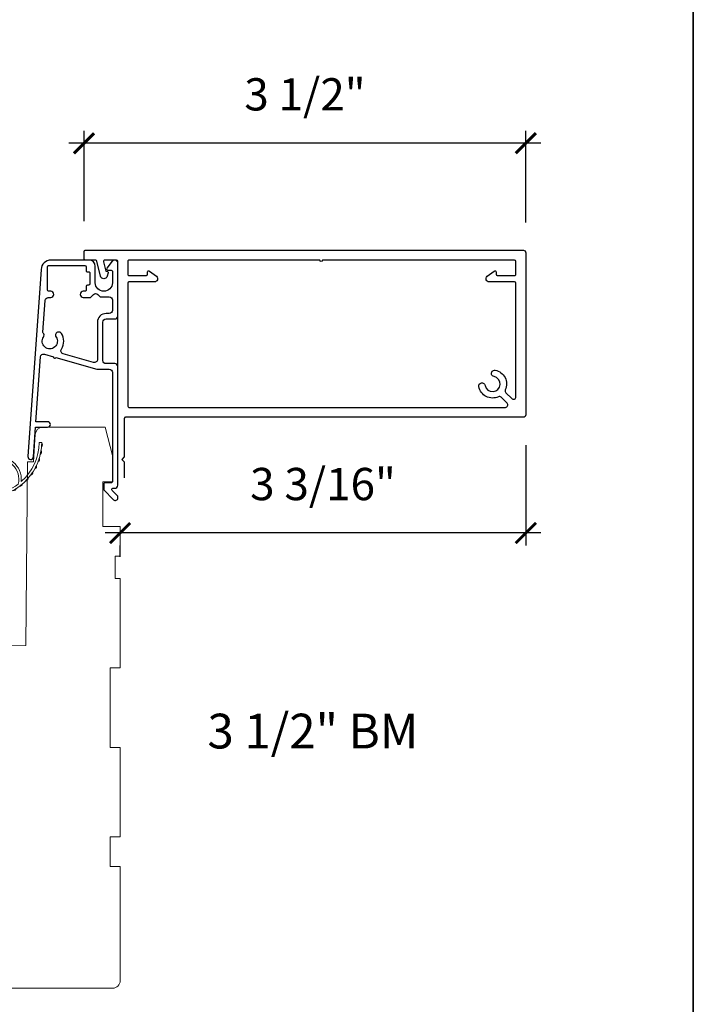
# Model space of a CAD drawing. Extents: x 2960.3 to 3021.9, y 1392.7 to 1441.2.
# Drawn here: x 2988.4 to 2993.8, y 1397.7 to 1405.5 of the extents above; entities that cross this region are included whole.
import ezdxf
from ezdxf.enums import TextEntityAlignment as Align

# ---------------------------------------------------------------- set-up
doc = ezdxf.new("R2010")
doc.units = 0
doc.header["$LTSCALE"] = 2
doc.header["$MEASUREMENT"] = 0
doc.header["$PDMODE"] = 2
doc.header["$PDSIZE"] = -2
doc.layers.get('0').update_dxf_attribs({"color": 5, "linetype": 'CONTINUOUS', "lineweight": 20})
doc.layers.get('DEFPOINTS').update_dxf_attribs({"color": 2, "linetype": 'CONTINUOUS'})
for name, color, linetype, lineweight in [('1', 1, 'CONTINUOUS', 13), ('2', 2, 'CONTINUOUS', 9), ('6', 6, 'CONTINUOUS', 5), ('8', 7, 'CONTINUOUS', 35), ('NC DH 166$0$Symbol (ISO)', 7, 'CONTINUOUS', 25)]:
    doc.layers.add(name, color=color, linetype=linetype, lineweight=lineweight)
doc.layers.add('3', color=3, linetype='CONTINUOUS')
doc.layers.add('7', color=7, linetype='CONTINUOUS')
doc.styles.add('NC DH 166$0$Note Text (ISO)', font='TAHOMA.TTF')
doc.styles.add('ROMANS', font='romans')
doc.dimstyles.new('SECTIONIMP', dxfattribs={"dimscale": 0.073, "dimtxt": 3.2, "dimasz": 2, "dimexe": 1.25, "dimexo": 3, "dimgap": 2, "dimtad": 1, "dimtoh": 1, "dimdec": 4, "dimzin": 11, "dimdsep": 46, "dimlunit": 4, "dimtxsty": 'ROMANS', "dimblk": 'ARCHTICK', "dimcen": 0, "dimdle": 1.5, "dimclrd": 256, "dimclre": 256, "dimclrt": 256, "dimazin": 0, "dimtfac": 1, "dimtdec": 4, "dimtix": 1, "dimtmove": 0, "dimatfit": 0, "dimldrblk": 'ARCHTICK', "dimfxl": 0, "dimfrac": 2, "dimtzin": 0, "dimarcsym": 0})

# ---------------------------------------------------------------- blocks, each defined once
blk = doc.blocks.new('3bm')
at = {"layer": '3'}
blk.add_lwpolyline([(-43.54146843769831, 2.853825186455698), (0.05853157185606506, 2.853824633746672, -0.414213558605348), (0.3085315686400918, 2.603824633746672), (0.3085315686400918, 0.2430515490023488, -0.4852510997769159), (-2.273736754432321e-13, 4.618527782440651e-14), (-1.941471327186946, 0.4675442831635799), (-1.941471327186946, 0.653850597010706, 0.493145426031274), (-2.256176088462553, 0.8953320535829796), (-2.923808858825623, 0.7164403919232889, 0.7774972821372161), (-2.906562705284841, -0.6372077287482618), (0.117063137280411, -1.365355993067578, -0.3465736536406314), (0.3085315686400918, -1.60840754206988), (0.3085315686398644, -3.696147791541033, 0.4142135623725622), (0.5585315686394097, -3.946147791541033), (2.058531568640319, -3.946147791543762, 0.4142135623725621), (2.308531568640774, -3.696147791543762), (2.308531568646686, 84.55385220845669, 0.414213562373095), (1.808531568646686, 85.05385220845669), (-30.84146843136, 85.05385220845669, 0.414213562373095), (-31.34146843136, 84.55385220845669), (-31.34146843135977, 4.403850917862702, -0.4142135803648895), (-31.59146844671682, 4.153850917862702), (-39.32115151911103, 4.153851392680327), (-39.82115319418699, 3.653849717604363), (-40.32115493069091, 4.153851454108509), (-43.54146843135982, 4.153851651925425)], format="xyb", dxfattribs=at)
blk.add_lwpolyline([(-2.076342599970531, 79.05385212999458), (-2.526343274985493, 79.05385212999458, -0.4142135233850118), (-2.776343274985493, 79.30385209671617), (-2.776343774158931, 82.80385217517828, -0.4142136013611794), (-2.526343774158931, 83.05385220845669), (0.05853156864645825, 83.05385220845623, -0.4142135623730276), (0.3085315686464583, 82.80385220845623), (0.3085315686437298, 44.07885068796126, 0.9999999999999999), (0.3085315686437298, 43.57885068796081), (0.3085315686407739, 5.103849201424101, -0.4142135765815349), (0.05853155651311681, 4.853849201424101), (-2.526343788463919, 4.853849326817954, -0.414213584601311), (-2.776343774158931, 5.103849360095911), (-2.776343274985948, 8.603849357723494, -0.4142129318536606), (-2.526343779889658, 8.853849324444628), (-2.076342599970531, 8.853850637197002, 0.6268900281224081), (-1.880237939218432, 9.258907929843236), (-2.952158087420457, 10.61459442897744, 0.7111039319501352), (-4.076343104873786, 10.22385005150777), (-4.076343104874695, 5.103849432674952, -0.4142135791324303), (-4.326343119179683, 4.853849432674952), (-29.09146844606903, 4.853850848605862, -0.4142135451399929), (-29.34146843135954, 5.103850848605862), (-29.34146843135977, 80.92750661172754, -0.6681786379192989), (-28.48791504076644, 81.28106000232087), (-27.30711651074807, 80.1002614723025, -0.3141738159628287), (-27.20665464269723, 79.53725607069377, 0.4872672856660976), (-25.17331835345021, 75.57936835368905, 0.9999999999999999), (-24.92857325655905, 76.85612198597168, -1.886617524837328), (-23.14373820887477, 78.64095703365506, 1.000000000000344), (-21.86698457659168, 78.88570213054577, 0.4872672856663244), (-25.82487229359685, 80.91903841979415, -0.3141738159626879), (-26.38787769520559, 81.01950028784499), (-27.56867622522395, 82.20029881786336, -0.6681786379192989), (-27.21512283463062, 83.05385220845669), (-4.326343104874695, 83.05385220845669, -0.414213562373095), (-4.076343104874695, 82.80385220845669), (-4.076343104873786, 77.68385271568381, 0.7111039319501351), (-2.952158087420685, 77.29310833821414), (-1.880237939218432, 78.64879483734835, 0.6268900281224079)], format="xyb", close=True, dxfattribs=at)
blk = doc.blocks.new('_ArchTick')
at = {"color": 0, "linetype": 'ByBlock', "const_width": 0.15}
blk.add_lwpolyline([(-0.5, -0.5), (0.5, 0.5)], dxfattribs=at)
blk = doc.blocks.new('*D13')
at = {"layer": '2', "linetype": 'Continuous', "lineweight": -2}
for p, q in [((2992.4256145851, 1402.117516942562), (2992.4256145851, 1401.320262445892)), ((2992.545614585099, 1401.420262445892), (2989.087908484391, 1401.420262445892)), ((2989.207908484391, 1401.232086338826), (2989.207908484391, 1401.320262445892))]:
    blk.add_line(p, q, dxfattribs=at)
at = {"layer": 'DEFPOINTS', "color": 0, "linetype": 'Continuous'}
for p in [(2992.4256145851, 1402.357516942562), (2989.207908484391, 1401.472086338826), (2989.207908484391, 1401.420262445892)]:
    blk.add_point(p, dxfattribs=at)
at = {"layer": '2', "linetype": 'Continuous', "lineweight": -2, "xscale": 0.16, "yscale": 0.16, "zscale": 0.16, "rotation": 180}
blk.add_blockref('_ArchTick', (2989.207908484391, 1401.420262445892), dxfattribs=at)
at = {"layer": '2', "linetype": 'Continuous', "lineweight": -2, "xscale": 0.16, "yscale": 0.16, "zscale": 0.16}
blk.add_blockref('_ArchTick', (2992.4256145851, 1401.420262445892), dxfattribs=at)
at = {"layer": '2', "linetype": 'Continuous', "insert": (2990.816761534745, 1401.77531006494), "char_height": 0.256, "attachment_point": 5, "style": 'ROMANS'}
blk.add_mtext('3 3/16"', dxfattribs=at)
blk = doc.blocks.new('*D14')
at = {"layer": '2', "linetype": 'Continuous', "lineweight": -2}
for p, q in [((2988.921684585099, 1403.892789942562), (2988.921684585099, 1404.610356653101)), ((2992.4256145851, 1403.882947442562), (2992.4256145851, 1404.610356653101)), ((2992.545614585099, 1404.510356653101), (2988.801684585099, 1404.510356653101))]:
    blk.add_line(p, q, dxfattribs=at)
at = {"layer": 'DEFPOINTS', "color": 0, "linetype": 'Continuous'}
for p in [(2988.921684585099, 1404.510356653101), (2988.921684585099, 1403.652789942562), (2992.4256145851, 1403.642947442562)]:
    blk.add_point(p, dxfattribs=at)
at = {"layer": '2', "linetype": 'Continuous', "lineweight": -2, "xscale": 0.16, "yscale": 0.16, "zscale": 0.16, "rotation": 180}
blk.add_blockref('_ArchTick', (2988.921684585099, 1404.510356653101), dxfattribs=at)
at = {"layer": '2', "linetype": 'Continuous', "lineweight": -2, "xscale": 0.16, "yscale": 0.16, "zscale": 0.16}
blk.add_blockref('_ArchTick', (2992.4256145851, 1404.510356653101), dxfattribs=at)
at = {"layer": '2', "linetype": 'Continuous', "insert": (2990.673649585099, 1404.865404272149), "char_height": 0.256, "attachment_point": 5, "style": 'ROMANS'}
blk.add_mtext('3 1/2"', dxfattribs=at)
blk = doc.blocks.new('4930C')
at = {"layer": '3'}
for points in [[(3.24101218506091, -1.250126275075729), (5.604072833277314, -9.507688730886002), (5.604077821252773, -11.97745385326111, 0.4142129735463503), (6.234077827069314, -12.60745258090347), (28.2540828298863, -12.60745237755671, 0.4142141539048514), (28.50408282988579, -12.35745187265289), (28.5040803053781, -11.10745752757632, -0.4142137595503032), (28.75407996877502, -10.85745702267269), (29.90408094804113, -10.85745547429966), (31.90655270944288, -12.85331475434809, -0.6687768464205226), (31.55358451181394, -13.70745237090776), (31.2053061327816, -13.70745237090776), (30.03056764811018, -12.53659306020256, 0.6675814897704816), (29.60408354929623, -12.71366237338623), (29.6040842840095, -13.07745109855011, -0.414214151200088), (28.9740842898286, -13.70745237090776), (5.134080048643938, -13.70745259106154, -0.4142129735463503), (4.504080042827397, -13.07745386341918), (4.504076528691172, -11.33745110520553, 0.4142129708415875), (3.874076528692456, -10.70745237756317), (-3.865923915621494, -10.70745237756319, 0.4142137595503249), (-4.495923915621361, -11.33745280168242), (-4.495922744245007, -13.07745195344272, -0.4142137595503246), (-5.125922744244875, -13.70745237756195), (-15.71592234032155, -13.70745237756196, -0.7111039319501335), (-16.10666671779128, -12.58326736010821), (-14.75098021865736, -11.51134721190621, -0.6268900281228984), (-14.34592292601113, -11.70745187265862), (-14.34592161325952, -12.35745288246537, 0.4142129318539685), (-14.09592164653822, -12.6074523775617), (-11.79297016990481, -12.60745268411387, 0.9999999999999994), (-11.79297016990483, -9.15745278148583), (-15.09593443781401, -9.15745278148583, -0.4142129708415893), (-16.34593443781147, -7.907455306004977), (-16.34594994267981, -0.2303158630112989, -0.393910661390074), (-14.48546563612753, 1.764816084721161), (23.21567515836168, 4.401188810071432, -0.999999999999999), (23.29240878975568, 3.303868460395435), (17.30404119841077, 2.88511272371224), (17.30404636160117, 0.4351127237110006, -0.9999999999999999), (16.2040463615987, 0.4351127237110006), (16.20404136051351, 2.808191720543391), (3.148230347970411, 1.895222422122913, 0.4748590798778977), (2.585398974593005, 1.097288940808625), (3.106606744868699, -0.7688892127845008, -1.037924413058248)], [(1.560152653473594, -2.355111185880531, -0.304161954792919), (-1.585781661516606, -2.337931034482779, -0.9999999999999999), (-0.8560414278983473, -1.262068965517244, 1.886617524837485), (-0.8560414278983473, 1.262068965517244, -0.3516489620327799), (-1.667091759540085, 1.327323349538702, 0.2095861118704125), (-1.856138652911852, 1.394915650387645), (-8.229895299015553, 0.9492191680218411, 0.3939104756150883), (-8.815948720556747, 0.3207538163578363), (-8.815948720556491, -0.1957748690083463, -0.9999999999999999), (-10.06594872055646, -0.1957748690083321), (-10.06594872055668, 0.2248710110299044, 0.4142135623729452), (-10.31594872055668, 0.4748710110297623), (-15.01338998164539, 0.4748710110297623, 0.3939110588625189), (-15.24595086320885, 0.2254794935609823), (-15.24593558340845, -7.075774408032146, 0.4142129494168791), (-14.99593558340899, -7.325773884841169), (-14.24593537695974, -7.325773884841169, -0.4142150602791749), (-13.995935376963, -7.575775163383312), (-13.9959365617992, -7.807452350900348, 0.4142140668354624), (-13.74593656179957, -8.057452781485836), (-11.56595081242344, -8.057452781485836, 0.4142133934800528), (-11.31595081242349, -7.807452925645066), (-11.31595013361586, -7.57577394264348, -0.4142133934800528), (-11.0659501336159, -7.32577408680271), (-10.31595047021847, -7.32577408680271, 0.414213759550328), (-10.06595047021852, -7.075773918501426), (-10.06595041031314, -6.745774301659381, -0.9999999999999997), (-8.815951019179096, -6.74577450690245), (-8.815953959094458, -8.186499133876211), (-9.411430383526337, -8.781975959186013, 0.4142137595503223), (-9.411429183936008, -9.672930803377426), (-8.965952661375198, -10.11840522666307), (-8.965952774138316, -11.97745295453394, 0.4142136734578993), (-8.335952573413493, -12.60745299274744), (-6.225923284045962, -12.60745232046924, 0.4142136662313579), (-5.595923484770935, -11.97745189635003), (-5.595923915621114, -11.3374535422081, -0.414213759550327), (-3.865923915621522, -9.60745237756322), (3.65289192289697, -9.607452377563192, 0.4984154254606217), (4.258579161547715, -8.804123300557492), (2.513767740509664, -2.70699274501824, 0.5070719142210544)]]:
    blk.add_lwpolyline(points, format="xyb", close=True, dxfattribs=at)
blk = doc.blocks.new('2868C')
at = {"layer": '1'}
for points in [[(8.310499865362331, 5.945507389061504, 0.1718844316288031), (8.282606778231042, 5.963862060591467, 0.5831711652534086), (3.503739773845965, 0.899999999996723), (2.983194962267959, 0.8999999999971635, -0.5195563760420692), (7.687854543239752, 6.565405771480741, 0.6785936637487529), (7.729019897908287, 6.648717357002909, 0.2077430497337374), (-0.04089876738424891, 10.18995326578626, -0.4089581689259476), (-0.09000000000203556, 10.23994518730122), (-0.09000000000014552, 10.64000751017295, -0.4192992849790689), (-0.03913341993704478, 10.69000000000209, -0.372377705455597), (10.89443929353753, 0.8999999999985135), (10.39014839547211, 0.899999999997604, 0.1294099562197494)], [(0.7529053978546472, 10.64823101928688, 0.01767921745672222), (-0.03913341993704478, 10.69000000000209, -0.4556093572669634)], [(2.295793422730725, 10.40284299712155, 0.01763785451245892), (1.519068830242077, 10.55394139304622, -0.4460765255534889)], [(3.789960588069818, 9.945382590805835, 0.01758667641422582), (3.043959980778226, 10.20226554436069, -0.4363375021561822)], [(5.206409908130851, 9.28456852280219, 0.01752590533099923), (4.505820991932865, 9.641484253556754, -0.4265825976045135)], [(6.517613710507703, 8.433058111310245, 0.01745643024878261), (5.876058192968628, 8.882203427027264, -0.416993809527104)], [(7.698043727378646, 7.407209243325568, 0.01737982408502525), (7.127771372983773, 7.938948312299047, -0.4077428506108271)], [(8.724663205750488, 6.226772668890263, 0.0172983118046997), (8.236298964684678, 6.82990734752083, -0.39898979995325)], [(9.577372596135348, 4.914520851795203, 0.01721468748665063), (9.179727540562439, 5.576596334334056, -0.3908821302766039)], [(0, 0.8999999999989399), (-1.235613509253199, 1.490664249600044, 1.000000000001442), (-1.498907813942537, 0.9515438635146296), (-0.2583775140299167, 0.0815694634736559, -0.7329507018675119)], [(5.27626199126928, -2.196675507208298), (5.819999999999823, -2.577404959733272), (5.819999999999823, -3.200000000000969), (4.983738008730029, -2.614443049795469, -1.000000000004127)], [(5.27626199126928, -3.846675507208388), (5.819999999999823, -4.227404959733363), (5.819999999999823, -4.85000000000106), (4.983738008730029, -4.26444304979556, -1.000000000004127)], [(7.263738008730002, -2.196675507208298), (6.719999999999459, -2.577404959733272), (6.719999999999459, -3.200000000000969), (7.556261991269253, -2.614443049795469, 1.000000000004127)], [(7.263738008730002, -3.846675507208388), (6.719999999999459, -4.227404959733363), (6.719999999999459, -4.85000000000106), (7.556261991269253, -4.26444304979556, 1.000000000004127)]]:
    blk.add_lwpolyline(points, format="xyb", close=True, dxfattribs=at)
blk.add_ellipse((5.129999999999612, -4.055559278501946), major_axis=(-0.180312229202552, 0.180312229202552), ratio=0.9999999999999649, start_param=-1.396263401596215, end_param=1.745329251993903, dxfattribs=at)
at = {"layer": '1', "extrusion": (0, 0, -0.9999999999999998)}
blk.add_ellipse((7.40999999999967, -4.055559278501946), major_axis=(0.180312229202552, 0.180312229202552), ratio=0.9999999999999649, start_param=-1.396263401596215, end_param=1.745329251993903, dxfattribs=at)
at = {"layer": '6'}
blk.add_lwpolyline([(6.719999999999686, -5.050000000001788), (6.7199999999998, -6.963318810448982e-13), (12.46000000000004, 0, 1.000000000000727), (12.46000000000004, 0.8999999999984851), (0, 0.8999999999989399, 1.000000000000727), (0, 0), (5.819999999999936, -1.151079231931362e-12), (5.82000000000005, -5.050000000001333, 1.000000000000727)], format="xyb", close=True, dxfattribs=at)
blk = doc.blocks.new('2824c', base_point=(292.6609690701526, 256.8886416745493))
at = {"color": 7}
blk.add_lwpolyline([(361.5911586572847, 282.3892508939236), (354.6609690701526, 282.3892508939236), (354.6609690701526, 279.3892508939236), (361.6173392606569, 279.3892508939236), (361.6609690701526, 274.3897699184253), (398.6611396552146, 274.066874321494), (398.6611396552146, 272.8781174296843), (404.2656037807686, 272.4862151207325, -0.3939104756149185), (405.6609690701525, 270.9898690453426), (405.6609690701528, 258.3886416745493), (399.6609690701528, 256.8886416745493), (394.6609690701527, 256.8886416745493), (394.6609690701527, 258.8886416745493), (385.6609690701527, 258.8886416745493), (385.6609690701528, 255.3886416745493), (379.6609690701528, 255.3886416745493), (379.6609690701527, 256.3886416745493), (375.1609690701527, 256.3886416745493), (375.1609690701528, 255.3886416745493), (357.1609690701528, 255.3886416745493), (357.1609690701528, 257.3886416745493), (341.1609690701528, 257.3886416745493), (341.1609690701528, 255.3886416745493), (323.1609690701528, 255.3886416745493), (323.1609690701528, 257.3886416745493), (317.1609690701528, 257.3886416745493), (317.1609690701528, 255.3886416745493), (294.1609690701526, 255.3886416745493, -0.414213562373095), (292.6609690701526, 256.8886416745493), (292.6609690701526, 288.8886416745491, -0.414213562373095), (294.1609690701526, 290.3886416745491), (320.9583964514831, 290.3886416745491), (360.0343822156431, 290.3886416745493, -0.4116598904954183), (361.5343251002393, 288.9017314777967)], format="xyb", close=True, dxfattribs=at)

msp = doc.modelspace()

# ---------------------------------------------------------------- linework, layer by layer
at = {"layer": '8', "linetype": 'Continuous'}
msp.add_lwpolyline([(2960.277706516807, 1417.059493787202), (2993.754017516807, 1417.059493787202), (2993.754017516807, 1392.720959787202), (2960.277706516807, 1392.720959787202)], close=True, dxfattribs=at)

# ---------------------------------------------------------------- block references
at = {"layer": '2', "xscale": 0.0393699999999626, "yscale": 0.0393699999999626, "zscale": 0.03937, "rotation": 90}
msp.add_blockref('2824c', (2989.148853484391, 1397.810676338826), dxfattribs=at)
at = {"layer": '3', "xscale": -0.0393699999999626, "yscale": 0.0393699999999626, "zscale": 0.03937, "rotation": 90}
msp.add_blockref('4930C', (2988.649737099378, 1402.940352944113), dxfattribs=at)
at = {"layer": '7', "linetype": 'Continuous', "xscale": -0.0393699999999626, "yscale": 0.0393699999999626, "zscale": 0.03937, "rotation": 270}
msp.add_blockref('3bm', (2989.077044423652, 1403.571745554705), dxfattribs=at)
at = {"layer": '8', "xscale": 0.0393699999999626, "yscale": 0.0393699999999626, "zscale": 0.03937, "rotation": 270}
msp.add_blockref('2868C', (2988.164717734234, 1402.134292450971), dxfattribs=at)

# ---------------------------------------------------------------- texts
at = {"layer": 'NC DH 166$0$Symbol (ISO)', "style": 'NC DH 166$0$Note Text (ISO)'}
msp.add_text('3 1/2" BM', height=0.2755899953074634, dxfattribs=at).set_placement((2990.736532433834, 1399.711745617842), align=Align.CENTER)

# ---------------------------------------------------------------- dimensions: what is measured, and where the dimension line sits
at = {"layer": '2', "linetype": 'Continuous'}
for base, p1, p2, picture, middle in [((2988.921684585099, 1404.510356653101), (2992.4256145851, 1403.642947442562), (2988.921684585099, 1403.652789942562), '*D14', (2990.673649585099, 1404.865404272149)), ((2989.207908484391, 1401.420262445892), (2992.4256145851, 1402.357516942562), (2989.207908484391, 1401.472086338826), '*D13', (2990.816761534745, 1401.77531006494))]:
    dim = msp.add_linear_dim(base=base, p1=p1, p2=p2, dimstyle='SECTIONIMP', override={"dimscale": 0.08, "dimlunit": 5, "dimpost": '"'}, dxfattribs=at)
    dim.commit()
    dim.dimension.update_dxf_attribs({"geometry": picture, "text_midpoint": middle})

doc.saveas('drawing.dxf')
